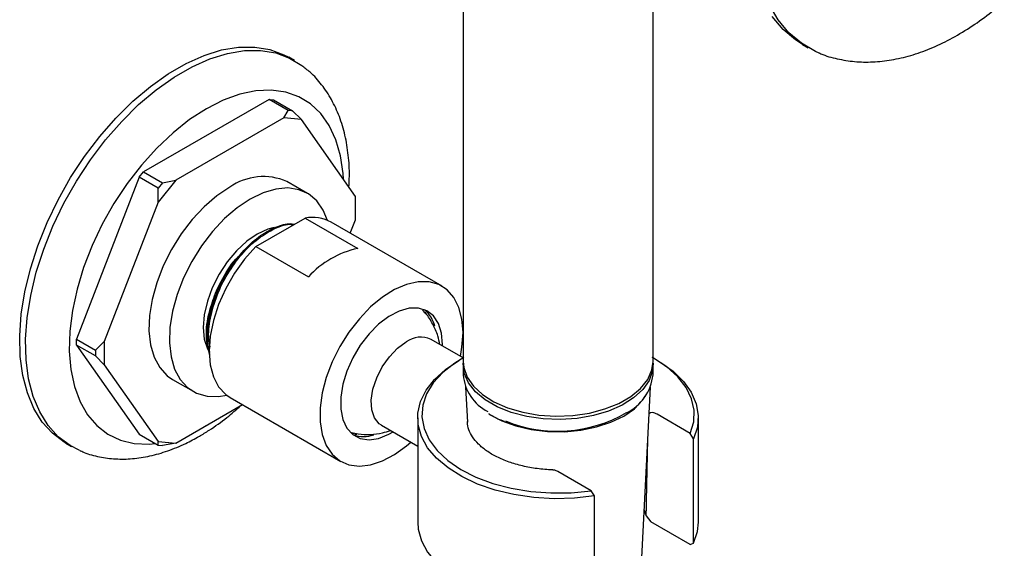
# Model space of a CAD drawing. Units: millimetres. Extents: x 3 to 2496, y 5 to 2495.
# Drawn here: x 240 to 360, y 1989 to 2053 of the extents above; entities that cross this region are included whole.
import ezdxf

# ---------------------------------------------------------------- set-up
doc = ezdxf.new("R2010")
doc.units = ezdxf.units.MM

msp = doc.modelspace()

# ---------------------------------------------------------------- linework, layer by layer
at = {"color": 7, "linetype": 'Continuous', "lineweight": 25}
for p, q in [((294.09, 2096.9), (294.09, 2011.88)), ((317.09, 2011.88), (317.09, 2091.92)), ((335.19, 2050.29), (335.89, 2049.89)), ((273.67, 2048.32), (272.96, 2048.73)), ((270.61, 2043.62), (255.39, 2034.84)), ((270.61, 2043.62), (271.14, 2043.57)), ((272.9, 2042.29), (270.61, 2043.62)), ((271.14, 2043.57), (273.44, 2042.25)), ((272.37, 2041.38), (272.9, 2042.29)), ((273.44, 2042.25), (272.9, 2042.29)), ((273.44, 2042.25), (274.5, 2041.19)), ((272.37, 2041.38), (259.28, 2033.82)), ((274.5, 2041.19), (272.37, 2041.38)), ((281.04, 2031.87), (274.5, 2041.19)), ((254.86, 2034.18), (255.39, 2034.84)), ((255.39, 2034.84), (257.69, 2033.51)), ((254.86, 2034.18), (247.25, 2014.57)), ((257.16, 2032.85), (254.86, 2034.18)), ((259.28, 2033.82), (257.16, 2031.18)), ((257.69, 2033.51), (257.16, 2032.85)), ((257.69, 2033.51), (259.28, 2033.82)), ((275.23, 2032.24), (272.75, 2033.67)), ((257.16, 2031.18), (257.16, 2032.85)), ((257.16, 2031.18), (250.61, 2014.3)), ((281.04, 2029.04), (281.04, 2031.87)), ((269, 2025.79), (274.96, 2029.23)), ((274.96, 2029.23), (281.33, 2025.56)), ((291.54, 2020.98), (278.1, 2028.73)), ((280.41, 2027.4), (281.04, 2029.04)), ((269, 2025.79), (275.36, 2022.12)), ((289.52, 2017.72), (289.49, 2017.86)), ((289.65, 2017.54), (289.55, 2017.84)), ((247.25, 2013.86), (247.25, 2014.57)), ((247.25, 2014.57), (249.55, 2013.24)), ((294.09, 2012.29), (290.21, 2014.53)), ((247.25, 2013.86), (254.86, 2003.04)), ((249.55, 2012.54), (247.25, 2013.86)), ((249.55, 2013.24), (250.61, 2014.3)), ((249.55, 2013.24), (249.55, 2012.54)), ((250.61, 2014.3), (250.61, 2011.48)), ((250.61, 2011.48), (249.55, 2012.54)), ((293.92, 2012.19), (293.57, 2011.98)), ((317.61, 2011.98), (317.26, 2012.19)), ((250.61, 2011.48), (257.16, 2002.16)), ((294.09, 2011.48), (294.09, 2010.25)), ((317.09, 2010.25), (317.09, 2011.48)), ((258.9, 2009.68), (261.38, 2008.25)), ((294.39, 2008.74), (294.61, 2004.51)), ((315.59, 1985.18), (316.79, 2008.74)), ((265.86, 2007.51), (279.29, 1999.76)), ((259.28, 2001.97), (267.37, 2006.64)), ((288.59, 2005.05), (288.59, 1992.39)), ((297.56, 2005.33), (297.72, 2005.24)), ((321.6, 2003.15), (317.58, 2005.48)), ((322.59, 1992.39), (322.59, 2005.05)), ((262.88, 2004.05), (263.12, 2004.19)), ((284.21, 2004.14), (288.59, 2001.6)), ((254.86, 2003.04), (257.16, 2001.71)), ((280.75, 2003.19), (280.9, 2003.2)), ((280.78, 2002.98), (281.22, 2003.05)), ((322.01, 2002.51), (321.6, 2003.15)), ((322.01, 1989.85), (322.01, 2002.51)), ((245.97, 2001.96), (246.67, 2001.56)), ((257.16, 2002.16), (259.28, 2001.97)), ((257.16, 2001.71), (257.16, 2002.16)), ((257.16, 2001.71), (257.69, 2001.67)), ((259.28, 2001.97), (257.69, 2001.67)), ((309.58, 1996.21), (305.56, 1998.54)), ((309.99, 1995.57), (309.58, 1996.21)), ((309.99, 1982.91), (309.99, 1995.57)), ((316.03, 1993.89), (316.26, 1993.17)), ((316.26, 1993.17), (316.81, 1992.44)), ((321.6, 1989.68), (316.81, 1992.44)), ((321.6, 1989.68), (322.01, 1989.85))]:
    msp.add_line(p, q, dxfattribs=at)
at = {"color": 7, "linetype": 'Continuous', "lineweight": 25, "flags": 128}
for points in [[(337.22, 2049.24), (336.77, 2049.43), (335.06, 2050.42), (333.55, 2051.7), (332.24, 2053.27), (331.15, 2055.12)], [(335.19, 2050.29), (334.36, 2050.82), (332.84, 2052.11), (331.53, 2053.68)], [(245.97, 2001.96), (245.77, 2002.08), (244.35, 2003.16), (243.11, 2004.52), (242.1, 2006.16), (241.31, 2008.05), (240.75, 2010.17), (240.44, 2012.48), (240.38, 2014.96), (240.57, 2017.58), (241, 2020.29), (241.67, 2023.08), (242.58, 2025.89), (243.7, 2028.69), (245.04, 2031.46), (246.55, 2034.14), (248.24, 2036.7), (250.08, 2039.12), (252.03, 2041.36), (254.09, 2043.4), (256.21, 2045.19), (258.37, 2046.73), (260.55, 2047.99), (262.72, 2048.95), (264.84, 2049.61), (266.9, 2049.95), (268.85, 2049.96), (270.69, 2049.66), (272.37, 2049.04), (272.96, 2048.73)], [(247.58, 2001.1), (246.48, 2001.67), (245.05, 2002.75), (243.82, 2004.12), (242.8, 2005.75), (242.01, 2007.64), (241.46, 2009.76), (241.15, 2012.07), (241.09, 2014.55), (241.27, 2017.17), (241.71, 2019.88), (242.38, 2022.67), (243.29, 2025.48), (244.41, 2028.28), (245.74, 2031.05), (247.26, 2033.73), (248.95, 2036.3), (250.78, 2038.72), (252.74, 2040.96), (254.79, 2042.99), (256.92, 2044.78), (259.08, 2046.32), (261.26, 2047.58), (263.43, 2048.54), (265.55, 2049.2), (267.6, 2049.54), (269.56, 2049.56), (271.39, 2049.25), (273.08, 2048.63), (274.54, 2047.75)], [(279.59, 2033.94), (279.55, 2034.63), (279.23, 2036.78), (278.67, 2038.73), (277.87, 2040.45), (276.85, 2041.9), (275.62, 2043.08), (274.19, 2043.95), (272.6, 2044.51), (270.86, 2044.75), (269, 2044.66), (267.05, 2044.26), (265.04, 2043.53), (263, 2042.49)], [(263, 2042.49), (260.96, 2041.17), (258.95, 2039.58), (257, 2037.73), (255.14, 2035.67), (253.4, 2033.43), (251.8, 2031.02), (250.38, 2028.51), (249.15, 2025.91), (248.12, 2023.27), (247.33, 2020.64), (246.77, 2018.04), (246.45, 2015.52), (246.39, 2013.13), (246.58, 2010.88), (247.02, 2008.83), (247.7, 2006.99), (248.61, 2005.4), (249.74, 2004.09), (251.07, 2003.06), (252.58, 2002.34), (254.25, 2001.94), (256.05, 2001.86), (256.8, 2001.92)], [(265.83, 2032.98), (264.26, 2031.93), (262.73, 2030.61), (261.28, 2029.06), (259.94, 2027.32), (258.76, 2025.43), (257.77, 2023.44), (256.98, 2021.41), (256.42, 2019.39), (256.11, 2017.42), (256.04, 2015.57), (256.23, 2013.87), (256.67, 2012.38), (257.35, 2011.12), (258.24, 2010.14), (258.9, 2009.68)], [(277.67, 2028.95), (277.15, 2030.2), (276.36, 2031.32), (275.37, 2032.16), (274.19, 2032.68), (272.85, 2032.89), (271.4, 2032.76), (269.87, 2032.31), (268.3, 2031.55)], [(268.3, 2031.55), (266.73, 2030.5), (265.2, 2029.18), (263.75, 2027.63), (262.42, 2025.89), (261.24, 2024), (260.24, 2022.02), (259.46, 2019.98), (258.9, 2017.96), (258.58, 2016), (258.52, 2014.14), (258.71, 2012.44), (259.15, 2010.95), (259.82, 2009.69), (260.72, 2008.71), (261.81, 2008.03), (263.07, 2007.66), (264.46, 2007.62), (265.45, 2007.78)], [(271.2, 2028.11), (270.43, 2027.9), (269.15, 2027.31)], [(269.15, 2027.31), (267.88, 2026.43), (266.65, 2025.29), (265.52, 2023.94), (264.53, 2022.43), (263.71, 2020.81), (263.11, 2019.16), (262.74, 2017.52), (262.61, 2015.98), (262.74, 2014.58), (263.11, 2013.38), (263.31, 2012.99)], [(269, 2025.79), (267.63, 2024.26), (266.4, 2022.55), (265.34, 2020.7), (264.47, 2018.78), (263.84, 2016.84), (263.45, 2014.93), (263.32, 2013.12), (263.45, 2011.46), (263.84, 2010.01), (264.47, 2008.8), (265.34, 2007.87), (265.86, 2007.51)], [(294.08, 2015.37), (293.95, 2016.99), (293.58, 2018.41), (292.98, 2019.61), (292.15, 2020.54), (291.14, 2021.18), (289.96, 2021.51), (288.64, 2021.51), (287.24, 2021.2), (285.78, 2020.57), (284.31, 2019.65), (282.88, 2018.47), (281.52, 2017.05), (280.26, 2015.43), (279.16, 2013.68), (278.24, 2011.82), (277.52, 2009.93), (277.03, 2008.05), (276.78, 2006.23), (276.78, 2004.54), (277.03, 2003.01), (277.52, 2001.69), (278.24, 2000.62), (279.16, 1999.83), (280.26, 1999.35), (281.52, 1999.18), (282.88, 1999.34), (284.31, 1999.81), (285.78, 2000.58), (287.24, 2001.64), (287.76, 2002.09)], [(291.6, 2013.72), (291.6, 2013.94), (291.48, 2015.3), (291.1, 2016.47), (290.49, 2017.38), (289.68, 2018.01), (288.69, 2018.32), (287.56, 2018.31), (286.35, 2017.97), (285.1, 2017.32), (283.86, 2016.39), (282.69, 2015.21), (281.63, 2013.83), (280.72, 2012.31), (280.01, 2010.71), (279.51, 2009.1), (279.26, 2007.54), (279.26, 2006.09), (279.51, 2004.82), (280.01, 2003.78), (280.72, 2003), (281.63, 2002.53), (282.69, 2002.38), (283.86, 2002.55), (285.1, 2003.05), (285.6, 2003.33)], [(293.76, 2012.48), (293.95, 2013.6), (294.08, 2015.37)], [(284.21, 2004.14), (283.94, 2004.32), (283.37, 2005.03), (283.04, 2006.01), (282.97, 2007.19), (283.17, 2008.52), (283.62, 2009.89), (284.3, 2011.23), (285.16, 2012.44), (286.15, 2013.47), (287.21, 2014.23)], [(309.99, 1995.57), (307.57, 1995.3), (305.1, 1995.24), (302.64, 1995.38), (300.24, 1995.73), (297.96, 1996.28), (295.84, 1997.01), (293.93, 1997.91), (292.26, 1998.96), (290.87, 2000.14), (289.79, 2001.42), (289.05, 2002.78), (288.66, 2004.19), (288.62, 2005.62), (288.94, 2007.03), (289.62, 2008.4), (290.63, 2009.7), (291.96, 2010.91), (293.57, 2011.98)], [(294.19, 2012.34), (293.09, 2011.67), (291.63, 2010.53), (290.48, 2009.29), (289.67, 2007.95), (289.2, 2006.56), (289.1, 2005.15), (289.36, 2003.75), (289.98, 2002.38), (290.94, 2001.08), (292.22, 1999.87), (293.8, 1998.79), (295.64, 1997.86), (297.7, 1997.09), (299.93, 1996.51), (302.29, 1996.12), (304.72, 1995.94), (307.17, 1995.97), (309.58, 1996.21)], [(321.6, 2003.15), (322.02, 2004.55), (322.07, 2005.96), (321.76, 2007.36), (321.09, 2008.72), (320.08, 2010.01), (318.75, 2011.2), (317.14, 2012.26), (316.99, 2012.34)], [(317.61, 2011.98), (317.96, 2011.78), (319.52, 2010.68), (320.78, 2009.45), (321.73, 2008.13), (322.33, 2006.75), (322.58, 2005.33), (322.48, 2003.91), (322.01, 2002.51)], [(294.09, 2011.88), (294.16, 2011.14), (294.58, 2009.97), (295.35, 2008.87), (296.44, 2007.86), (297.83, 2006.98), (299.47, 2006.26), (301.31, 2005.72), (303.28, 2005.38), (305.33, 2005.25), (307.39, 2005.33), (309.39, 2005.62), (311.27, 2006.11), (312.96, 2006.79), (314.42, 2007.63), (315.59, 2008.61), (316.45, 2009.69), (316.95, 2010.85), (317.09, 2011.88)], [(317.09, 2011.68), (317.02, 2010.73), (316.61, 2009.57), (315.84, 2008.46), (314.74, 2007.45), (313.35, 2006.58), (311.71, 2005.85), (309.87, 2005.31), (307.9, 2004.97), (305.85, 2004.84), (303.79, 2004.92), (301.79, 2005.21), (299.92, 2005.7), (298.22, 2006.38), (296.76, 2007.22), (295.59, 2008.2), (294.74, 2009.28), (294.23, 2010.44), (294.09, 2011.62), (294.1, 2011.68)], [(297.2, 2005.52), (297.29, 2005.46), (298.78, 2004.68), (300.48, 2004.06), (302.35, 2003.62), (304.33, 2003.39), (306.35, 2003.36), (308.34, 2003.54), (310.24, 2003.93), (312, 2004.5), (313.55, 2005.25), (314.84, 2006.14), (315.83, 2007.16), (316.23, 2007.73)], [(288.59, 1992.39), (288.66, 1991.53), (289.05, 1990.13), (289.79, 1988.77), (290.87, 1987.48), (292.26, 1986.3), (293.93, 1985.25), (295.84, 1984.35), (297.96, 1983.62), (300.24, 1983.07), (302.64, 1982.73), (305.1, 1982.58), (307.57, 1982.64), (309.99, 1982.91)], [(322.01, 1989.85), (322.48, 1991.25), (322.59, 1992.39)]]:
    msp.add_lwpolyline(points, dxfattribs=at)
at = {"color": 7, "linetype": 'Continuous', "lineweight": 25}
for centre, radius, start, end in [((269.89, 2027.23), 7.04, 66.0604, 125.25), ((275.84, 2024.64), 4.68, 61.0242, 100.7414), ((283.76, 2014.45), 11.38, 102.3636, 137.631), ((287.05, 2015.25), 3.72, 13.6386, 50.4324), ((288.95, 2011.93), 2.89, 64.2055, 127.1049), ((299.67, 2010.75), 5.6, 185.1388, 242.3421), ((311.34, 2010.84), 5.78, 295.8793, 354.1517), ((305.53, 2020.08), 16.66, 247.7772, 300.0948), ((282.01, 2006.72), 3.94, 251.8149, 288.755)]:
    msp.add_arc(centre, radius, start, end, dxfattribs=at)
for points, knots in [([(337.22, 2049.25), (337.28, 2049.22), (337.97, 2048.89), (339.41, 2048.51), (341.51, 2048.16), (343.71, 2048.12), (345.98, 2048.37), (348.32, 2048.91), (350.69, 2049.75), (353.09, 2050.88), (355.47, 2052.29), (357.67, 2053.83), (359.03, 2055), (359.64, 2055.52)], [0, 0, 0, 0, 0.00929, 0.103802, 0.198885, 0.295459, 0.39416, 0.495213, 0.598398, 0.703161, 0.808837, 0.914847, 1, 1, 1, 1]), ([(280.25, 2032.99), (280.28, 2033.44), (280.36, 2034.76), (280.22, 2036.87), (279.83, 2039.3), (279.15, 2041.55), (278.2, 2043.61), (277.01, 2045.41), (275.78, 2046.79), (274.88, 2047.45), (274.54, 2047.71)], [0, 0, 0, 0, 0.072861, 0.217603, 0.36245, 0.506182, 0.647275, 0.784397, 0.917066, 1, 1, 1, 1]), ([(263.43, 2012.97), (263.41, 2013.01), (263.13, 2013.65), (263.12, 2015.4), (263.47, 2018.03), (264.46, 2020.81), (265.93, 2023.43), (267.76, 2025.68), (269.74, 2027.35), (271.65, 2028.28), (272.99, 2028.66), (273.58, 2028.51), (273.67, 2028.49)], [0, 0, 0, 0, 0.00812, 0.131385, 0.256338, 0.381941, 0.504887, 0.630574, 0.755375, 0.866189, 0.979512, 1, 1, 1, 1]), ([(263.45, 2013.66), (263.39, 2013.95), (263.17, 2014.95), (263.42, 2017.11), (264.19, 2019.84), (265.52, 2022.54), (267.25, 2024.93), (269.24, 2026.85), (271.31, 2028.05), (272.81, 2028.58), (273.47, 2028.45), (273.57, 2028.43)], [0, 0, 0, 0, 0.053368, 0.184465, 0.317992, 0.448741, 0.581062, 0.714265, 0.84458, 0.977735, 1, 1, 1, 1]), ([(263.6, 2018.68), (263.66, 2018.87), (263.95, 2019.84), (264.82, 2021.78), (266.08, 2023.85), (267.08, 2024.78), (267.35, 2025.04)], [0, 0, 0, 0, 0.0834671, 0.4201889, 0.842003, 1, 1, 1, 1]), ([(263.42, 2012.63), (263.23, 2013.37), (262.83, 2014.87), (263.13, 2017.12), (263.51, 2018.4), (263.6, 2018.68)], [0, 0, 0, 0, 0.432096, 0.8761317, 1, 1, 1, 1]), ([(263.23, 2014.82), (263.2, 2014.94), (263.04, 2015.74), (263.22, 2017.11), (263.51, 2018.31), (263.6, 2018.68)], [0, 0, 0, 0, 0.117106, 0.731539, 1, 1, 1, 1]), ([(291.28, 2013.91), (291.21, 2014.27), (291.03, 2015.13), (290.44, 2016.4), (289.8, 2017.45), (289.31, 2017.94), (289.18, 2018.07)], [0, 0, 0, 0, 0.230488, 0.557779, 0.886947, 1, 1, 1, 1]), ([(247.61, 2001.12), (247.8, 2001.03), (248.56, 2000.65), (250.04, 2000.28), (252.01, 2000.01), (254.05, 2000.05), (256.17, 2000.38), (258.33, 2001), (260.33, 2001.83), (262, 2002.71), (263.67, 2003.74), (265.37, 2004.94), (266.61, 2006.03), (267.17, 2006.53)], [0, 0, 0, 0, 0.031663, 0.130448, 0.229914, 0.33126, 0.435312, 0.542346, 0.652005, 0.734962, 0.796027, 0.908698, 1, 1, 1, 1]), ([(297.19, 2005.56), (297.21, 2005.54), (297.33, 2005.46), (297.46, 2005.38), (297.56, 2005.33)], [0, 0, 0, 0, 0.224681, 1, 1, 1, 1]), ([(297.72, 2005.24), (297.91, 2005.14), (298.32, 2004.91), (298.8, 2004.73), (299.05, 2004.63)], [0, 0, 0, 0, 0.473583, 1, 1, 1, 1]), ([(317.58, 2005.48), (317.45, 2005.54), (317.19, 2005.67), (316.88, 2005.68), (316.69, 2005.63), (316.64, 2005.55), (316.63, 2005.54)], [0, 0, 0, 0, 0.3509396, 0.7186971, 0.9521443, 1, 1, 1, 1]), ([(304.97, 1998.73), (304.95, 1998.73), (304.31, 1998.74), (303.05, 1998.86), (301.27, 1999.18), (299.63, 1999.66), (298.15, 2000.28), (296.9, 2001.02), (295.91, 2001.85), (295.18, 2002.72), (294.76, 2003.61), (294.57, 2004.23), (294.62, 2004.56), (294.62, 2004.58)], [0, 0, 0, 0, 0.003604, 0.113696, 0.223709, 0.333391, 0.442602, 0.551264, 0.65948, 0.767672, 0.876923, 0.989709, 1, 1, 1, 1]), ([(280.6, 2003.26), (280.85, 2003.2), (281.6, 2003.01), (282.87, 2003), (284.19, 2003.15), (284.97, 2003.41), (285.28, 2003.51)], [0, 0, 0, 0, 0.165078, 0.4833, 0.791667, 1, 1, 1, 1]), ([(316.26, 1993.17), (316.28, 1993.68), (316.34, 1996.7), (316.4, 1999.72), (316.46, 2002.22)], [0, 0, 0, 0, 0.170318, 1, 1, 1, 1]), ([(305.56, 1998.54), (305.43, 1998.6), (305.22, 1998.71), (305.04, 1998.71), (304.97, 1998.71)], [0, 0, 0, 0, 0.618644, 1, 1, 1, 1])]:
    msp.add_open_spline(points, degree=3, knots=knots, dxfattribs=at)

doc.saveas('drawing.dxf')
